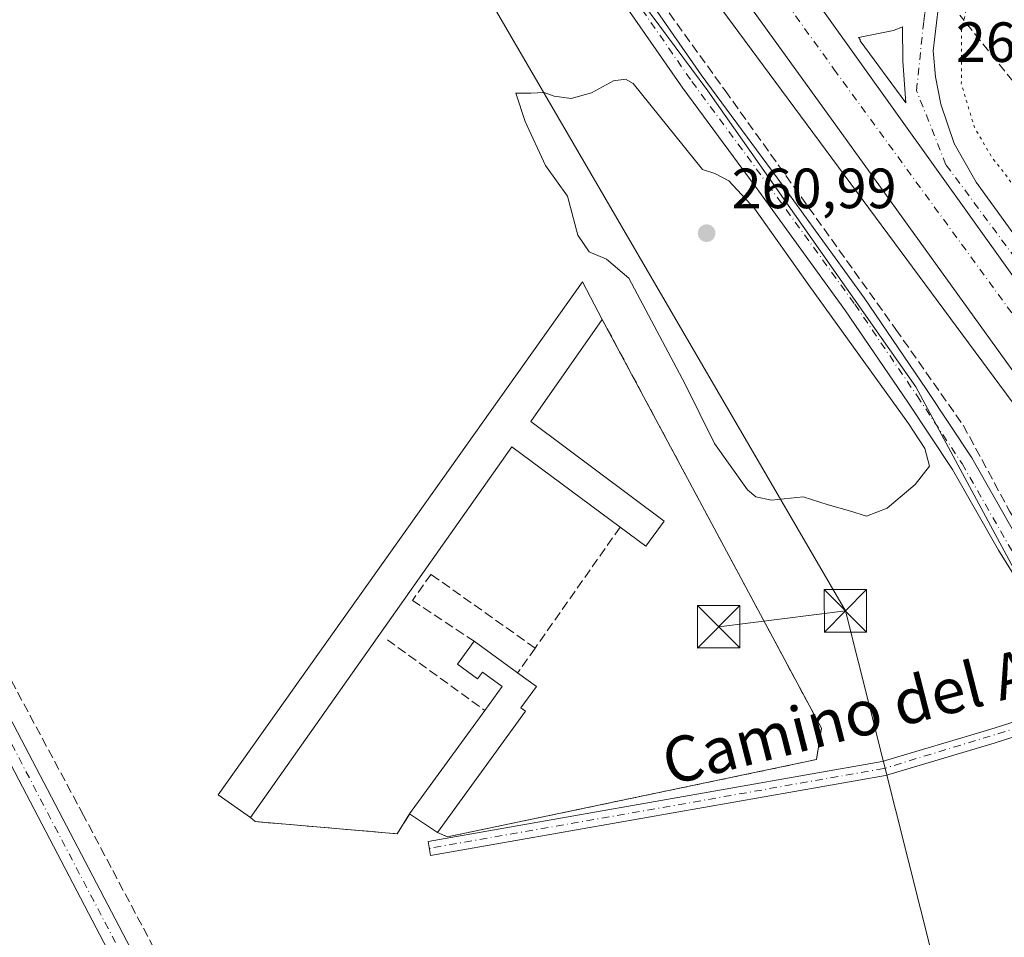
# Model space of a CAD drawing. Units: metres. Extents: x 615297 to 618778, y 4666920 to 4669290.
# Drawn here: x 616166 to 616340, y 4668159 to 4668321 of the extents above; entities that cross this region are included whole.
import ezdxf
from ezdxf.enums import TextEntityAlignment as Align

# ---------------------------------------------------------------- set-up
doc = ezdxf.new("R2010")
doc.units = ezdxf.units.M
doc.header["$MEASUREMENT"] = 0
for name, pattern in [('DGN Style 3', [2.307223458686699, 1.648016756204785, -0.6592067024819142]), ('DGN Style 4', [2.6384748266838614, 1.318413404963828, -0.6592067024819142, 0.001648016756204785, -0.6592067024819142]), ('DGN Style 5', [1.1536117293433497, 0.4944050268614355, -0.6592067024819142])]:
    doc.linetypes.add(name, pattern=pattern)
for name, color, linetype, lineweight in [('Agrupación de edificios CxS', 7, 'Continuous', 0), ('Camino Cxs', 7, 'Continuous', 0), ('Camino eje', 30, 'DGN Style 4', 13), ('Carretera de calzada única Cxs', 7, 'Continuous', 13), ('Carretera de calzada única eje', 7, 'DGN Style 4', 0), ('Corriente artificial lineal', 4, 'DGN Style 3', 13), ('Cultivos herbáceos CxS', 92, 'Continuous', 0), ('Curva de nivel normal', 30, 'Continuous', 0), ('Curva de nivel normal depresión', 30, 'DGN Style 5', 0), ('Edificación industrial Cxs', 135, 'Continuous', 13), ('Isleta de vial', 135, 'Continuous', 13), ('Muro lineal', 1, 'DGN Style 3', 13), ('Núcleo urbano CxS', 7, 'Continuous', 0), ('Pista no pavimentada Cxs', 111, 'Continuous', 0), ('Pista no pavimentada eje', 91, 'DGN Style 4', 0), ('Punto de cota en terreno', 7, 'Continuous', 0), ('Rótulo de punto de cota en terreno', 7, 'Continuous', 0), ('Tendido', 6, 'Continuous', 0), ('Texto cartográfico', 7, 'Continuous', 0), ('Torre de tendido puntual', 7, 'Continuous', 0)]:
    doc.layers.add(name, color=color, linetype=linetype, lineweight=lineweight)
doc.styles.add('Style-Arial', font='txt')

# ---------------------------------------------------------------- blocks, each defined once
blk = doc.blocks.new('*U5')
at = {"layer": 'Núcleo urbano CxS', "color": 7, "linetype": 'Continuous', "lineweight": 0}
blk.add_polyline3d([(616504.8718999998, 4667860.1775, 259.9238999999943), (616491.0680999998, 4667922.155099999, 260.0607000000018), (616489.4301000005, 4667929.9351, 260.1309999999939), (616486.0865000002, 4667944.483899999, 260.123900000006), (616475.0120999999, 4667986.756300001, 260.0619000000006), (616466.0323000001, 4668016.515699999, 259.9952999999951), (616460.4489000002, 4668033.0175, 259.7489999999962), (616460.3350999998, 4668033.330700001, 259.7442000000011), (616436.8525, 4668034.351700001, 259.4388000000035), (616408.5409000004, 4668090.9749, 259.0157000000036), (616373.8777000001, 4668160.3014, 259.0314999999973), (616354.3942, 4668199.2687, 259.3209000000061), (616323.9621000001, 4668255.854499999, 259.5779999999941), (616287.1891000001, 4668308.166099999, 259.4906999999948), (616269.8771000003, 4668331.560699999, 259.5938000000024), (616238.5345999999, 4668373.9155, 259.3969999999972), (616223.6963000001, 4668393.967300001, 259.3276000000042), (616179.6771, 4668453.4527, 259.3080000000046), (616076.0482999999, 4668595.0363, 259.3184000000037), (616047.5969000002, 4668633.908100001, 258.9962999999989), (616045.5641000001, 4668636.6853, 259.1823000000004), (615938.0840999996, 4668783.5307, 259.3684999999969)], dxfattribs=at)
blk = doc.blocks.new('*U6')
at = {"layer": 'Cultivos herbáceos CxS', "color": 92, "linetype": 'Continuous', "lineweight": 0}
blk.add_polyline3d([(615938.0840999996, 4668783.5307, 259.3684999999969), (616045.5641000001, 4668636.6853, 259.1823000000004), (616047.5969000002, 4668633.908100001, 258.9962999999989), (616076.0482999999, 4668595.0363, 259.3184000000037), (616179.6771, 4668453.4527, 259.3080000000046), (616223.6963000001, 4668393.967300001, 259.3276000000042), (616238.5345999999, 4668373.9155, 259.3969999999972), (616269.8771000003, 4668331.560699999, 259.5938000000024), (616287.1891000001, 4668308.166099999, 259.4906999999948), (616323.9621000001, 4668255.854499999, 259.5779999999941), (616354.3942, 4668199.2687, 259.3209000000061), (616373.8777000001, 4668160.3014, 259.0314999999973), (616408.5409000004, 4668090.9749, 259.0157000000036), (616436.8525, 4668034.351700001, 259.4388000000035), (616460.3350999998, 4668033.330700001, 259.7442000000011), (616460.4489000002, 4668033.0175, 259.7489999999962), (616466.0323000001, 4668016.515699999, 259.9952999999951), (616475.0120999999, 4667986.756300001, 260.0619000000006), (616486.0865000002, 4667944.483899999, 260.123900000006), (616489.4301000005, 4667929.9351, 260.1309999999939), (616491.0680999998, 4667922.155099999, 260.0607000000018), (616504.8718999998, 4667860.1775, 259.9238999999943)], dxfattribs=at)
blk.add_polyline3d([(616306.4001000002, 4668189.960100001, 259.0892000000022), (616307.2801999999, 4668195.5101, 258.9306999999972), (616268.5701000001, 4668267.7601, 259.1414999999979), (616265.1002000002, 4668274.390100001, 259.3724999999977), (616200.7202000003, 4668183.7301, 259.0170000000071), (616206.4200999998, 4668179.7601, 258.9131000000052), (616207.2602000004, 4668179.0101, 258.8965999999928), (616232.3201000001, 4668176.870100001, 258.7816000000021), (616234.5301999999, 4668180.350099999, 258.9054000000033), (616239.4401000004, 4668177.090100001, 259.022299999997), (616241.2401000002, 4668176.3301, 259.0396000000038)], close=True, dxfattribs=at)
blk = doc.blocks.new('5PATER')
at = {"layer": 'Punto de cota en terreno', "linetype": 'Continuous', "lineweight": 0}
h = blk.add_hatch(color=51, dxfattribs=at)
edge = h.paths.add_edge_path()
edge.add_ellipse((0, 0), major_axis=(-0.1095731443231308, -0.1110710700762829), ratio=0.9994222409660322, start_angle=0, end_angle=360)
blk = doc.blocks.new('*U11')
at = {"layer": 'Carretera de calzada única Cxs', "color": 7, "linetype": 'Continuous', "lineweight": 13}
for points in [[(616353.0800999999, 4668355.770099999, 260.6156000000047), (616338.9101, 4668343.7301, 260.6594000000041), (616335.8701, 4668340.670100001, 260.6855999999971), (616334.3701, 4668338.670100001, 260.7192000000068), (616330.1901000004, 4668330.940099999, 260.8000000000029), (616328.6700999998, 4668326.1801, 260.7798999999941), (616327.8901000004, 4668322.620100001, 260.8260000000009), (616327.0201000003, 4668315.2401, 260.8653000000049), (616327.4401000004, 4668310.610099999, 260.8632999999973), (616328.3901000004, 4668305.8101, 260.8163999999961), (616330.7301000003, 4668298.850099999, 260.7819000000018), (616334.6300999997, 4668291.9901, 260.8222999999998), (616366.5100999996, 4668247.890100001, 260.9842999999965)], [(616346.9700999996, 4668267.2301, 260.8579000000027), (616307.3800999997, 4668322.640100001, 260.9118000000017), (616303.0401, 4668328.710100001, 260.9204000000027), (616263.6801000005, 4668383.790100001, 261.0914000000048), (616176.5201000003, 4668507.030099999, 261.3858999999939)]]:
    blk.add_polyline3d(points, dxfattribs=at)
blk.add_polyline3d([(616314.1101000002, 4668316.970100001, 260.9315000000061), (616322.1901000004, 4668306.020099999, 260.8426999999938), (616321.6401000004, 4668313.4001, 260.8801999999997), (616321.6201, 4668319.440099999, 260.8390999999974), (616320.0301000001, 4668318.8301, 260.8898999999947), (616313.8501000004, 4668317.550100001, 260.9217000000062), (616314.1001000004, 4668317.220100001, 260.9299000000028)], close=True, dxfattribs=at)
blk = doc.blocks.new('5TTEND')
at = {"layer": 'Torre de tendido puntual', "color": 7, "linetype": 'Continuous', "lineweight": 0}
for p, q in [((-0.375, 0.3754), (0.375, -0.3746)), ((0.3720000000000001, 0.3784000000000001), (-0.3720000000000001, -0.3776))]:
    blk.add_line(p, q, dxfattribs=at)
at = {"layer": 'Torre de tendido puntual', "color": 7, "linetype": 'Continuous', "lineweight": 0, "flags": 128}
blk.add_lwpolyline([(-0.375, -0.3746), (0.375, -0.3746), (0.375, 0.3754), (-0.375, 0.3754), (-0.3720000000000001, -0.3776)], dxfattribs=at)

msp = doc.modelspace()

# ---------------------------------------------------------------- linework, layer by layer
at = {"layer": 'Agrupación de edificios CxS', "color": 7, "linetype": 'Continuous', "lineweight": 0, "extrusion": (-0.0248544734156615, -0.04063907272262469, 0.9988647160248856), "elevation": -204769.783993207, "flags": 128}
msp.add_lwpolyline([(-1909919.761774931, 4299161.166794109), (-1909849.042004804, 4299119.680091723), (-1909846.89703243, 4299114.480346653)], dxfattribs=at)
at = {"layer": 'Agrupación de edificios CxS', "color": 7, "linetype": 'Continuous', "lineweight": 0, "extrusion": (0.04452635817728284, -0.1892081298059848, 0.9809269529596942), "elevation": -855563.1670228677, "flags": 128}
msp.add_lwpolyline([(1669272.244922198, 4318955.080714952), (1669205.695309825, 4318956.771760999), (1669204.117268039, 4318957.946284311)], dxfattribs=at)
at = {"layer": 'Agrupación de edificios CxS', "color": 7, "linetype": 'Continuous', "lineweight": 0, "extrusion": (-0.01078434031337536, 0.007160274829329971, 0.9999162107238656), "elevation": 27039.62309953, "flags": 128}
msp.add_lwpolyline([(616206.4057411067, 4668103.146241461), (616201.4952037846, 4668106.406325033)], dxfattribs=at)
at = {"layer": 'Agrupación de edificios CxS', "color": 7, "linetype": 'Continuous', "lineweight": 0}
msp.add_polyline3d([(616306.4001000002, 4668189.960100001, 259.3928000000014), (616241.2401000002, 4668176.3301, 259.7214999999997), (616239.4401000004, 4668177.090100001, 259.9498000000021), (616234.5301000001, 4668180.350099999, 259.8735000000015), (616232.3201000001, 4668176.870100001, 259.2369000000036), (616207.2600999996, 4668179.0101, 260.1782999999996), (616206.4200999998, 4668179.7601, 260.3334000000032), (616200.7200999996, 4668183.7301, 260.2918999999966), (616265.1001000004, 4668274.390100001, 260.4661000000052), (616268.5701000001, 4668267.7601, 261.6168000000035), (616307.2801000001, 4668195.5101, 259.6404999999941)], close=True, dxfattribs=at)
for points in [[(616206.4200999998, 4668179.7601, 260.3334000000032), (616200.7200999996, 4668183.7301, 260.2918999999966), (616265.1001000004, 4668274.390100001, 260.4661000000052), (616268.5701000001, 4668267.7601, 261.6168000000035)], [(616234.5301000001, 4668180.350099999, 259.8735000000015), (616232.3201000001, 4668176.870100001, 259.2369000000036), (616207.2600999996, 4668179.0101, 260.1782999999996), (616206.4200999998, 4668179.7601, 260.3334000000032)]]:
    msp.add_polyline3d(points, dxfattribs=at)
at = {"layer": 'Camino Cxs', "color": 7, "linetype": 'Continuous', "lineweight": 0}
for points in [[(616360.5701000001, 4667819.770099999, 259.0988999999972), (616326.3201000001, 4667882.380100001, 259.0485999999946), (616308.2801000001, 4667917.780099999, 259.0390000000043), (616272.5100999996, 4667983.390100001, 259.1830000000046), (616256.4101, 4668015.420100001, 259.0869999999995), (616205.1101000002, 4668110.530099999, 258.9017000000022), (616161.3000999996, 4668194.280099999, 258.9934000000067), (616126.7200999996, 4668257.890100001, 258.9857999999949), (616099.7500999998, 4668296.390100001, 258.8426000000036), (616080.6201, 4668325.300100001, 258.9070000000065), (616019.8901000004, 4668411.940099999, 258.8215999999957), (615909.2801000001, 4668573.8201, 258.809699999998), (615855.8501000004, 4668650.3101, 258.8368000000046), (615765.6001000004, 4668782.940099999, 258.9919999999984), (615730.0800999999, 4668832.870100001, 259.2924999999959), (615607.6700999998, 4669010.800100001, 259.0761999999959), (615588.7100999998, 4669037.030099999, 259.0124000000069), (615548.4200999998, 4669094.880100001, 259.0296999999992), (615509.6601, 4669152.370100001, 259.360400000005), (615489.4101, 4669179.7401, 259.3053999999975), (615451.5915000001, 4669235.277899999, 259.3699999999953)], [(615456.0590000004, 4669235.3518, 259.0865999999951), (615492.4700999996, 4669181.890100001, 259.1085000000021), (615512.7100999998, 4669154.530099999, 259.0592999999935), (615551.5000999998, 4669097.0001, 258.9440000000032), (615591.7600999996, 4669039.200099999, 258.8941999999952), (615610.7301000003, 4669012.960100001, 258.9165000000066), (615733.1501000002, 4668835.0101, 259.3607000000048), (615768.6700999998, 4668785.0801, 258.847299999994), (615858.9301000005, 4668652.4301, 258.8193000000028), (615912.3601000002, 4668575.940099999, 258.7244000000064), (616022.9700999996, 4668414.0701, 258.9241000000038), (616083.7100999998, 4668327.4001, 259.0622000000003), (616102.8400999998, 4668298.5001, 258.7946999999986), (616129.9001000002, 4668259.870100001, 258.9611000000005), (616164.6001000004, 4668196.040100001, 258.8460999999952), (616208.4101, 4668112.280099999, 258.8806000000041), (616259.7301000003, 4668017.1501, 258.9618999999948), (616275.8201000001, 4667985.120100001, 258.9358999999968), (616311.5900999998, 4667919.530099999, 258.9391999999934), (616329.6300999997, 4667884.120100001, 259.078800000003), (616363.8701, 4667821.530099999, 259.0918999999994)], [(615768.6700999998, 4668785.0801, 258.847299999994), (615858.9301000005, 4668652.4301, 258.8193000000028), (615912.3601000002, 4668575.940099999, 258.7244000000064), (616022.9700999996, 4668414.0701, 258.9241000000038), (616083.7100999998, 4668327.4001, 259.0622000000003), (616102.8400999998, 4668298.5001, 258.7946999999986), (616129.9001000002, 4668259.870100001, 258.9611000000005), (616164.6001000004, 4668196.040100001, 258.8460999999952), (616208.4101, 4668112.280099999, 258.8806000000041), (616259.7301000003, 4668017.1501, 258.9618999999948), (616275.8201000001, 4667985.120100001, 258.9358999999968), (616311.5900999998, 4667919.530099999, 258.9391999999934), (616329.6300999997, 4667884.120100001, 259.078800000003), (616363.8701, 4667821.530099999, 259.0918999999994)], [(616360.5701000001, 4667819.770099999, 259.0988999999972), (616326.3201000001, 4667882.380100001, 259.0485999999946), (616308.2801000001, 4667917.780099999, 259.0390000000043), (616272.5100999996, 4667983.390100001, 259.1830000000046), (616256.4101, 4668015.420100001, 259.0869999999995), (616205.1101000002, 4668110.530099999, 258.9017000000022), (616161.3000999996, 4668194.280099999, 258.9934000000067), (616126.7200999996, 4668257.890100001, 258.9857999999949), (616099.7500999998, 4668296.390100001, 258.8426000000036), (616080.6201, 4668325.300100001, 258.9070000000065), (616019.8901000004, 4668411.940099999, 258.8215999999957), (615909.2801000001, 4668573.8201, 258.809699999998), (615855.8501000004, 4668650.3101, 258.8368000000046), (615765.6001000004, 4668782.940099999, 258.9919999999984)], [(616357.1847999999, 4668195.791300001, 259.3402999999962), (616353.5701000001, 4668196.2621, 259.3227000000043), (616350.1305000001, 4668196.195900001, 259.4639000000025), (616346.8186999997, 4668195.755899999, 259.6686999999947), (616337.7801000001, 4668192.870100001, 259.8215999999957), (616318.5900999998, 4668187.1601, 259.6107000000048), (616238.2401000002, 4668173.040100001, 259.4042999999947), (616237.8000999996, 4668175.5001, 259.8122000000003), (616318.0100999996, 4668189.600099999, 259.8255000000063), (616337.0401, 4668195.2601, 259.9498000000021), (616346.3274999997, 4668198.225500001, 259.6900000000023), (616349.3367, 4668199.833900001, 259.5323999999964), (616351.3872999996, 4668201.421499999, 259.4214999999967), (616352.9056000002, 4668203.4781, 259.3990999999951)]]:
    msp.add_polyline3d(points, dxfattribs=at)
msp.add_polyline3d([(616357.1847999999, 4668195.791300001, 259.3402999999962), (616353.5701000001, 4668196.2621, 259.3227000000043), (616350.1305000001, 4668196.195900001, 259.4639000000025), (616346.8186999997, 4668195.755899999, 259.6686999999947), (616337.7801000001, 4668192.870100001, 259.8215999999957), (616318.5900999998, 4668187.1601, 259.6107000000048), (616238.2401000002, 4668173.040100001, 259.4042999999947), (616237.8000999996, 4668175.5001, 259.8122000000003), (616318.0100999996, 4668189.600099999, 259.8255000000063), (616337.0401, 4668195.2601, 259.9498000000021), (616346.3274999997, 4668198.225500001, 259.6900000000023), (616349.3367, 4668199.833900001, 259.5323999999964), (616351.3872999996, 4668201.421499999, 259.4214999999967), (616352.9057, 4668203.4781, 259.3990999999951), (616356.8387000002, 4668196.436699999, 259.3484999999928)], close=True, dxfattribs=at)
at = {"layer": 'Camino eje', "color": 30, "linetype": 'DGN Style 4', "lineweight": 13}
for points in [[(615453.8251999998, 4669235.314900001, 259.2376999999979), (615490.9401000004, 4669180.815099999, 259.2088999999978), (615511.1851000005, 4669153.450099999, 259.209799999997), (615549.9600999998, 4669095.940099999, 259.0063999999985), (615590.2351000002, 4669038.1151, 258.9697000000015), (615609.2001, 4669011.880100001, 259.0111000000034), (615731.6151000002, 4668833.940099999, 259.3386000000028), (615767.1350999996, 4668784.0101, 258.9379000000045), (615857.3901000004, 4668651.370100001, 258.8892000000051), (615910.8201000001, 4668574.880100001, 258.7801000000036), (616021.4301000005, 4668413.005100001, 258.8907999999938), (616082.1651, 4668326.350099999, 259.0041000000056), (616101.2950999998, 4668297.4451, 258.8653000000049), (616128.3101000005, 4668258.880100001, 259.0059999999939), (616162.9501, 4668195.1601, 258.992499999993), (616206.7600999996, 4668111.405099999, 258.9468000000052), (616258.0701000001, 4668016.2851, 259.0993000000017), (616274.1651, 4667984.255100001, 259.0795000000071), (616309.9351000005, 4667918.655099999, 259.0013000000035), (616327.9751000004, 4667883.2501, 259.1106), (616362.2200999996, 4667820.6501, 259.1493999999948), (616400.4451000001, 4667747.550100001, 259.376099999994), (616402.8277000004, 4667743.903700001, 259.5194999999949)], [(616356.9631000003, 4668200.315500001, 259.4936000000016), (616344.9710999997, 4668196.526699999, 259.7666999999929), (616318.3000999996, 4668188.380100001, 259.7102000000014), (616238.0201000003, 4668174.270099999, 259.6064999999944)]]:
    msp.add_polyline3d(points, dxfattribs=at)
at = {"layer": 'Carretera de calzada única Cxs', "color": 7, "linetype": 'Continuous', "lineweight": 13, "extrusion": (0.003874361393219628, -0.005250526888758169, 0.9999787104189696), "elevation": -21862.37423761047, "flags": 128}
msp.add_lwpolyline([(616308.4733524784, 4668266.529021654), (616316.5536358815, 4668255.578870715)], dxfattribs=at)
at = {"layer": 'Carretera de calzada única Cxs', "color": 7, "linetype": 'Continuous', "lineweight": 13}
for points in [[(615980.0701000001, 4668775.520099999, 261.6113000000041), (616133.5000999998, 4668563.2401, 261.553899999999), (616149.3201000001, 4668542.860099999, 261.4698000000063), (616176.5201000003, 4668507.030099999, 261.3858999999939), (616263.6801000005, 4668383.790100001, 261.0914000000048), (616303.0401, 4668328.710100001, 260.9204000000027), (616307.3800999997, 4668322.640100001, 260.9118000000017), (616346.9700999996, 4668267.2301, 260.8579000000027), (616374.8800999997, 4668229.0801, 260.8340999999928), (616393.7701000003, 4668203.2401, 260.7857999999979), (616407.4101, 4668179.590100001, 260.7516000000033), (616416.4200999998, 4668164.130100001, 260.693299999999), (616430.2200999996, 4668137.850099999, 260.6953000000067)], [(616412.6700999998, 4668148.210100001, 260.281799999997), (616400.9001000002, 4668169.300100001, 260.2783000000054), (616389.3300999999, 4668188.590100001, 260.4091999999946), (616375.4401000004, 4668209.9101, 260.4921000000031), (616359.4901000002, 4668233.170100001, 260.6162999999942), (616309.0500999996, 4668303.1601, 260.8822999999975), (616270.5401, 4668356.540100001, 260.9936000000016), (616241.3701, 4668396.280099999, 261.1355999999942), (616220.9801000003, 4668424.7301, 261.2523999999976), (616176.6001000004, 4668487.600099999, 261.6046000000061), (616127.7100999998, 4668558.9901, 261.6135999999969), (615974.2600999996, 4668771.3101, 261.7122999999993)], [(616412.6700999998, 4668148.210100001, 260.281799999997), (616400.9001000002, 4668169.300100001, 260.2783000000054), (616389.3300999999, 4668188.590100001, 260.4091999999946), (616375.4401000004, 4668209.9101, 260.4921000000031), (616359.4901000002, 4668233.170100001, 260.6162999999942), (616309.0500999996, 4668303.1601, 260.8822999999975), (616270.5401, 4668356.540100001, 260.9936000000016), (616241.3701, 4668396.280099999, 261.1355999999942), (616220.9801000003, 4668424.7301, 261.2523999999976), (616176.6001000004, 4668487.600099999, 261.6046000000061), (616127.7100999998, 4668558.9901, 261.6135999999969), (615974.2600999996, 4668771.3101, 261.7122999999993)], [(616176.5201000003, 4668507.030099999, 261.3858999999939), (616263.6801000005, 4668383.790100001, 261.0914000000048), (616303.0401, 4668328.710100001, 260.9204000000027), (616307.3800999997, 4668322.640100001, 260.9118000000017), (616346.9700999996, 4668267.2301, 260.8579000000027), (616374.8800999997, 4668229.0801, 260.8340999999928), (616393.7701000003, 4668203.2401, 260.7857999999979)], [(616176.5201000003, 4668507.030099999, 261.3858999999939), (616263.6801000005, 4668383.790100001, 261.0914000000048), (616303.0401, 4668328.710100001, 260.9204000000027), (616307.3800999997, 4668322.640100001, 260.9118000000017), (616346.9700999996, 4668267.2301, 260.8579000000027), (616374.8800999997, 4668229.0801, 260.8340999999928), (616393.7701000003, 4668203.2401, 260.7857999999979)], [(616378.5601000005, 4668389.420100001, 260.7476000000024), (616368.7701000003, 4668373.4001, 260.6821000000054), (616361.5900999998, 4668364.2501, 260.6649000000034), (616353.0800999999, 4668355.770099999, 260.6156000000047), (616338.9101, 4668343.7301, 260.6594000000041), (616335.8701, 4668340.670100001, 260.6855999999971), (616334.3701, 4668338.670100001, 260.7192000000068), (616330.1901000004, 4668330.940099999, 260.8000000000029), (616328.6700999998, 4668326.1801, 260.7798999999941), (616327.8901000004, 4668322.620100001, 260.8260000000009), (616327.0201000003, 4668315.2401, 260.8653000000049), (616327.4401000004, 4668310.610099999, 260.8632999999973), (616328.3901000004, 4668305.8101, 260.8163999999961), (616330.7301000003, 4668298.850099999, 260.7819000000018), (616334.6300999997, 4668291.9901, 260.8222999999998), (616366.5100999996, 4668247.890100001, 260.9842999999965), (616372.7001, 4668238.4801, 260.9309999999969), (616385.6700999998, 4668217.290100001, 260.8021000000008), (616389.1139000002, 4668211.4235, 260.7790999999997), (616389.7023, 4668210.295700001, 260.7547999999952), (616393.7701000003, 4668203.2401, 260.7857999999979)], [(616322.1901000004, 4668306.020099999, 260.8426999999938), (616321.6401000004, 4668313.4001, 260.8801999999997), (616321.6201, 4668319.440099999, 260.8390999999974), (616320.0301000001, 4668318.8301, 260.8898999999947), (616313.8501000004, 4668317.550100001, 260.9217000000062), (616314.1001000004, 4668317.220100001, 260.9299000000028), (616314.1101000002, 4668316.970100001, 260.9315000000061)]]:
    msp.add_polyline3d(points, dxfattribs=at)
at = {"layer": 'Carretera de calzada única eje', "color": 7, "linetype": 'DGN Style 4', "lineweight": 0}
for points in [[(616387.6300999997, 4668203.2601, 260.6610999999975), (616369.9001000002, 4668239.140100001, 260.8864000000031), (616354.5900999998, 4668261.0001, 260.8926999999967), (616329.2801000001, 4668295.100099999, 260.797900000005), (616324.0900999998, 4668308.1801, 260.8375999999989), (616325.3657000001, 4668320.536499999, 260.8301999999967), (616325.5493000001, 4668321.955700001, 260.8263000000007), (616327.4901000002, 4668329.020099999, 260.797900000005)], [(616301.1201, 4668323.620100001, 260.9431000000041), (616309.4801000003, 4668312.0001, 260.9137999999948), (616351.6401000004, 4668254.1801, 260.7602999999945), (616382.8881000001, 4668209.9099, 260.6701999999932), (616383.4534999998, 4668208.7479, 260.6594999999944), (616384.4823000003, 4668207.7137, 260.6649000000034), (616387.6300999997, 4668203.2601, 260.6610999999975)]]:
    msp.add_polyline3d(points, dxfattribs=at)
at = {"layer": 'Corriente artificial lineal', "color": 4, "linetype": 'DGN Style 3', "lineweight": 13}
for points in [[(616357.8501000004, 4667839.610099999, 258.6238000000012), (616308.7200999996, 4667931.770099999, 258.6956000000064), (616254.7200999996, 4668033.840100001, 258.617499999993), (616236.9501, 4668066.9801, 258.4824999999983), (616176.9401000004, 4668180.0801, 258.5005999999994), (616148.6201, 4668232.9801, 258.6416000000027), (616138.0401, 4668253.270099999, 258.7353000000003), (616134.1501000002, 4668260.1501, 258.6405999999988), (616129.3201000001, 4668266.970100001, 258.7081999999937), (616115.5201000003, 4668287.4801, 258.7483000000066), (616074.8000999996, 4668346.0801, 258.7063999999955), (616053.9301000005, 4668377.1601, 258.8291000000027), (616037.2600999996, 4668400.850099999, 258.5785999999935), (616019.0701000001, 4668427.4001, 258.584400000007), (616009.7200999996, 4668440.520099999, 258.6763000000064), (615977.0100999996, 4668488.200099999, 258.5236000000005), (615953.2001, 4668522.470100001, 258.4052999999985), (615938.9401000004, 4668542.940099999, 258.5246000000043), (615912.3701, 4668582.130100001, 258.4909000000043), (615889.5301000001, 4668614.700099999, 258.6101000000053), (615867.0701000001, 4668647.840100001, 258.4437000000034), (615842.0100999996, 4668684.170100001, 258.6371000000072), (615775.5201000003, 4668779.7301, 258.7180999999982)], [(616257.4693999998, 4668353.736400001, 259.5763000000007), (616290.2643999998, 4668308.203199999, 259.6211999999941), (616320.4270000001, 4668266.0021, 259.5957000000053), (616332.3333000002, 4668249.068700001, 259.7314000000042), (616340.5354000004, 4668233.8551, 259.6306000000041), (616350.9863999998, 4668217.054, 259.530700000003), (616374.0051999995, 4668175.2498, 259.5014999999985), (616400.9928000001, 4668125.2434, 259.4897000000055), (616407.2105, 4668111.485099999, 259.3479999999981), (616418.1907000003, 4668085.026699999, 259.3934000000008), (616438.1667999999, 4668033.036, 259.4603000000061), (616446.3689000001, 4668018.483899999, 259.4351000000024), (616454.5687999995, 4668002.828299999, 259.405700000003), (616478.4401000004, 4667894.8201, 259.1114999999991), (616479.7801000001, 4667892.420100001, 258.9082999999956), (616482.0301000001, 4667890.850099999, 258.6621000000014), (616483.8101000005, 4667890.4101, 258.7201999999961), (616486.5301000001, 4667890.770099999, 258.9484999999986)], [(616415.8893999998, 4668208.410599999, 259.4928999999975), (616413.7701000003, 4668210.4301, 259.6935999999987), (616410.7401000002, 4668214.0101, 259.9150999999983), (616408.5201000003, 4668215.210100001, 260.019100000005), (616395.5000999998, 4668215.6601, 259.9752000000008), (616394.1101000002, 4668218.200099999, 259.9149999999936), (616393.3000999996, 4668220.610099999, 259.8369999999995), (616392.8101000005, 4668229.720100001, 259.5929999999935), (616391.2600999996, 4668234.380100001, 259.5458999999973), (616372.5900999998, 4668267.590100001, 259.5669000000053), (616362.8400999998, 4668282.840100001, 259.622000000003), (616331.7248000001, 4668321.525900001, 260.4425999999949)]]:
    msp.add_polyline3d(points, dxfattribs=at)
at = {"layer": 'Cultivos herbáceos CxS', "color": 92, "linetype": 'Continuous', "lineweight": 0}
for points in [[(615935.5060999999, 4668787.052999999, 259.2501000000047), (615938.0840999996, 4668783.5307, 259.3684999999969), (616045.5641000001, 4668636.6853, 259.1823000000004), (616047.5969000002, 4668633.908100001, 258.9962999999989), (616076.0482999999, 4668595.0363, 259.3184000000037), (616179.6771, 4668453.4527, 259.3080000000046), (616223.6963000001, 4668393.967300001, 259.3276000000042), (616238.5345999999, 4668373.9155, 259.3969999999972), (616269.8771000003, 4668331.560699999, 259.5938000000024), (616287.1891000001, 4668308.166099999, 259.4906999999948), (616323.9621000001, 4668255.854499999, 259.5779999999941), (616354.3942, 4668199.2687, 259.3209000000061), (616373.8777000001, 4668160.3014, 259.0314999999973), (616408.5409000004, 4668090.9749, 259.0157000000036), (616436.8525, 4668034.351700001, 259.4388000000035), (616460.3350999998, 4668033.330700001, 259.7442000000011), (616460.4489000002, 4668033.0175, 259.7489999999962), (616466.0323000001, 4668016.515699999, 259.9952999999951), (616475.0120999999, 4667986.756300001, 260.0619000000006), (616486.0865000002, 4667944.483899999, 260.123900000006), (616489.4301000005, 4667929.9351, 260.1309999999939), (616491.0680999998, 4667922.155099999, 260.0607000000018), (616504.8718999998, 4667860.1775, 259.9238999999943), (616521.8618999999, 4667783.9923, 259.7740999999951)], [(616241.2401000002, 4668176.3301, 259.0396000000038), (616306.4001000002, 4668189.960100001, 259.0892000000022), (616307.2801999999, 4668195.5101, 258.9306999999972), (616268.5701000001, 4668267.7601, 259.1414999999979), (616265.1002000002, 4668274.390100001, 259.3724999999977), (616200.7202000003, 4668183.7301, 259.0170000000071), (616206.4200999998, 4668179.7601, 258.9131000000052), (616207.2602000004, 4668179.0101, 258.8965999999928), (616232.3201000001, 4668176.870100001, 258.7816000000021), (616234.5301999999, 4668180.350099999, 258.9054000000033), (616239.4401000004, 4668177.090100001, 259.022299999997), (616241.2401000002, 4668176.3301, 259.0396000000038)]]:
    msp.add_polyline3d(points, dxfattribs=at)
at = {"layer": 'Curva de nivel normal', "color": 30, "linetype": 'Continuous', "lineweight": 0, "elevation": 260, "flags": 128}
for points in [[(616163.0700000003, 4668497.950099999), (616195.9500000002, 4668451.710100001), (616212.7100000001, 4668427.720100001), (616229.5499999998, 4668405.020099999), (616254.3799999999, 4668370.7401), (616263.4199999999, 4668357.850099999), (616267.3799999999, 4668352.8201), (616293.6799999997, 4668317.110099999), (616342.1500000004, 4668251.590100001), (616346.0800000001, 4668245.860099999), (616350.3899999997, 4668240.1601), (616358.9100000003, 4668228.020099999), (616363.9199999999, 4668221.360099999), (616369.4000000004, 4668213.5101), (616371.8399999999, 4668210.280099999), (616374.54, 4668206.100099999), (616377.3600000005, 4668202.2501), (616378.8200000003, 4668199.710100001), (616382.7999999998, 4668194.5801), (616392.7800000003, 4668180.220100001), (616402.7100000001, 4668164.4801), (616408.0999999996, 4668155.200099999)], [(616272.6900000004, 4668310.200099999), (616270.5800000001, 4668309.940099999), (616266.6600000003, 4668307.8201), (616263.0999999996, 4668306.800100001), (616260.0599999996, 4668307.190099999), (616258.2999999998, 4668307.860099999), (616255.9299999997, 4668307.7301), (616253.2999999998, 4668307.7401), (616254.9600000001, 4668302.7301), (616258.5599999996, 4668294.9801), (616262.4500000002, 4668289.550100001), (616264.2300000006, 4668282.6601), (616266.2599999999, 4668279.6801), (616269.3099999996, 4668278.4101), (616273.2699999996, 4668275.030099999), (616283.1900000004, 4668256.300100001), (616288.3899999997, 4668245.8301), (616294.2199999997, 4668237.6601), (616295.7000000002, 4668236.390100001), (616298.4800000006, 4668235.790100001), (616304.0499999998, 4668236.4001), (616308.4800000006, 4668234.970100001), (616312.25, 4668233.920100001), (616315.2199999997, 4668232.9901), (616318.9199999999, 4668234.4001), (616323.8600000005, 4668238.5701), (616326.3799999999, 4668241.800100001), (616325.5300000003, 4668244.970100001), (616322.6600000003, 4668249.380100001), (616305.04, 4668273.800100001), (616295.4600000001, 4668287.370100001), (616290.9100000003, 4668292.220100001), (616288.4600000001, 4668293.5701), (616286.2599999999, 4668294.2501), (616274.0199999996, 4668309.450099999), (616272.6900000004, 4668310.200099999)]]:
    msp.add_lwpolyline(points, dxfattribs=at)
at = {"layer": 'Curva de nivel normal depresión', "color": 30, "linetype": 'DGN Style 5', "lineweight": 0, "elevation": 260, "flags": 128}
msp.add_lwpolyline([(616382.3200000003, 4668383.370100001), (616381.1399999997, 4668382.880100001), (616378.8600000005, 4668380.5101), (616366.8700000001, 4668364.540100001), (616352.0800000001, 4668349.0701), (616341.5899999999, 4668339.4301), (616336.6799999997, 4668333.0801), (616333.8300000001, 4668326.790100001), (616332.04, 4668318.8101), (616332, 4668309.4301), (616334.2999999998, 4668301.7301), (616337.5, 4668296.2601), (616339.4299999997, 4668293.860099999), (616341.9199999999, 4668290.350099999), (616343.3399999999, 4668288.770099999), (616344.1200000001, 4668287.550100001), (616345.5099999999, 4668285.940099999), (616348.1799999997, 4668281.950099999), (616351.2000000002, 4668278.300100001), (616354.3799999999, 4668274.1501), (616357.3499999996, 4668271.120100001), (616359.1900000004, 4668267.630100001), (616362.75, 4668263.190099999), (616364.3799999999, 4668260.1501), (616365.3799999999, 4668258.8201), (616422.0599999996, 4668163.940099999), (616432.4400000004, 4668148.4801), (616435.1699999999, 4668146.290100001), (616436.2800000003, 4668146.800100001), (616436.7699999996, 4668148.390100001), (616436.4800000006, 4668156.1801), (616434.6699999999, 4668167.300100001), (616427.6299999999, 4668198.950099999), (616414.7100000001, 4668250.040100001), (616413.9600000001, 4668255.210100001), (616412.6799999997, 4668258.8301), (616411.5499999998, 4668266.950099999), (616408.3600000005, 4668283.170100001), (616403.0700000003, 4668305.9101), (616397.3399999999, 4668327.300100001), (616395.0700000003, 4668337.5001), (616394.3799999999, 4668342.4801), (616392.8300000001, 4668347.4001), (616392.1200000001, 4668350.120100001), (616390.7000000002, 4668350.6501), (616390.4400000004, 4668353.700099999), (616391.04, 4668356.520099999), (616390.7699999996, 4668358.530099999), (616390.4600000001, 4668362.5601), (616389.2300000006, 4668368.550100001), (616387.25, 4668374.5601), (616384.5300000003, 4668381.960100001), (616382.3200000003, 4668383.370100001)], dxfattribs=at)
at = {"layer": 'Edificación industrial Cxs', "color": 135, "linetype": 'Continuous', "lineweight": 13, "flags": 128}
for points, elevation in [([(616255.9600999998, 4668249.7301), (616279.5301000001, 4668232.0801), (616276.2600999996, 4668227.710100001), (616271.7301000003, 4668231.050100001), (616252.5701000001, 4668245.220100001), (616206.4200999998, 4668179.7601), (616200.7200999996, 4668183.7301), (616265.1001000004, 4668274.390100001), (616268.5701000001, 4668267.7601)], 263.9339999999939), ([(616245.9200999998, 4668210.890100001), (616253.6201, 4668205.280099999), (616256.9401000004, 4668202.870100001), (616254.2100999998, 4668199.120100001), (616255.0301000001, 4668198.530099999), (616239.4401000004, 4668177.090100001), (616234.5301000001, 4668180.350099999), (616247.8201000001, 4668198.6501), (616250.9001000002, 4668202.890100001), (616247.4001000002, 4668205.440099999), (616246.5500999996, 4668204.2601), (616242.9801000003, 4668206.850099999)], 261.1432000000059)]:
    msp.add_lwpolyline(points, close=True, dxfattribs=dict(at, elevation=elevation))
at = {"layer": 'Edificación industrial Cxs', "color": 135, "linetype": 'Continuous', "lineweight": 13, "extrusion": (0.03734724380364166, 0.05339974668801646, 0.9978745664831463), "elevation": 272561.309148105, "flags": 128}
msp.add_lwpolyline([(2170497.578023321, -4169791.54100968), (2170497.578023321, -4169769.492032511)], dxfattribs=at)
at = {"layer": 'Edificación industrial Cxs', "color": 135, "linetype": 'Continuous', "lineweight": 13, "extrusion": (-0.02398308528814082, -0.03804060598460157, 0.9989883502405752), "elevation": -192098.8480138356, "flags": 128}
msp.add_lwpolyline([(-1968329.474345982, 4273283.183346264), (-1968353.239186686, 4273284.953426058), (-1968357.367324161, 4273204.88622365)], dxfattribs=at)
at = {"layer": 'Edificación industrial Cxs', "color": 135, "linetype": 'Continuous', "lineweight": 13, "extrusion": (0.007143011011991112, -0.005204193738594401, 0.9999609461180041), "elevation": -19631.28948998344, "flags": 128}
msp.add_lwpolyline([(616228.3328631474, 4668171.941020765), (616236.0332681523, 4668166.330944792)], dxfattribs=at)
at = {"layer": 'Edificación industrial Cxs', "color": 135, "linetype": 'Continuous', "lineweight": 13, "extrusion": (-0.03216380737634559, -0.04428876410922974, 0.9985008737446024), "elevation": -226308.9031528966, "flags": 128}
msp.add_lwpolyline([(-2244495.240587887, 4133119.674049326), (-2244495.240587887, 4133142.324682961)], dxfattribs=at)
at = {"layer": 'Edificación industrial Cxs', "color": 135, "linetype": 'Continuous', "lineweight": 13, "extrusion": (-0.01078434031337536, 0.007160274829329971, 0.9999162107238656), "elevation": 27039.62309953, "flags": 128}
msp.add_lwpolyline([(616206.4057411067, 4668103.146241461), (616201.4952037846, 4668106.406325033)], dxfattribs=at)
at = {"layer": 'Edificación industrial Cxs', "color": 135, "linetype": 'Continuous', "lineweight": 13}
for points in [[(616206.4200999998, 4668179.7601, 260.3334000000032), (616200.7200999996, 4668183.7301, 260.2918999999966), (616265.1001000004, 4668274.390100001, 260.4661000000052), (616268.5701000001, 4668267.7601, 261.6168000000035)], [(616255.9600999998, 4668249.7301, 263.0535999999993), (616279.5301000001, 4668232.0801, 260.9232999999949), (616276.2600999996, 4668227.710100001, 260.9103999999934), (616271.7301000003, 4668231.050100001, 263.8543999999966)], [(616247.8201000001, 4668198.6501, 261.1132999999973), (616250.9001000002, 4668202.890100001, 261.1346000000049), (616247.4001000002, 4668205.440099999, 261.0351999999984), (616246.5500999996, 4668204.2601, 260.6419000000024), (616242.9801000003, 4668206.850099999, 260.0875999999989), (616245.9200999998, 4668210.890100001, 261.1432000000059)], [(616253.6201, 4668205.280099999, 261.0589999999939), (616256.9401000004, 4668202.870100001, 260.3506000000052), (616254.2100999998, 4668199.120100001, 260.6401999999944), (616255.0301000001, 4668198.530099999, 260.2789000000048), (616239.4401000004, 4668177.090100001, 259.9498000000021)]]:
    msp.add_polyline3d(points, dxfattribs=at)
at = {"layer": 'Isleta de vial', "color": 135, "linetype": 'Continuous', "lineweight": 13}
msp.add_polyline3d([(616322.1901000004, 4668306.020099999, 260.8426999999938), (616321.6401000004, 4668313.4001, 260.8801999999997), (616321.6201, 4668319.440099999, 260.8390999999974), (616320.0301000001, 4668318.8301, 260.8898999999947), (616313.8501000004, 4668317.550100001, 260.9217000000062), (616314.1001000004, 4668317.220100001, 260.9299000000028), (616314.1101000002, 4668316.970100001, 260.9315000000061), (616322.1901000004, 4668306.020099999, 260.8426999999938)], dxfattribs=at)
at = {"layer": 'Muro lineal', "color": 1, "linetype": 'DGN Style 3', "lineweight": 13, "extrusion": (-0.08196853003689744, -0.1165992795886923, 0.9897907698513805), "elevation": -594566.1045651125, "flags": 128}
msp.add_lwpolyline([(-2180562.335973868, 4130836.609972829), (-2180562.335973868, 4130810.206038899)], dxfattribs=at)
at = {"layer": 'Muro lineal', "color": 1, "linetype": 'DGN Style 3', "lineweight": 13, "extrusion": (-0.04194630839996117, 0.0304244710775971, 0.9986565269256812), "elevation": 116438.9162030389, "flags": 128}
msp.add_lwpolyline([(-4140670.64930315, -2239023.006012037), (-4140670.64930315, -2239001.704676998)], dxfattribs=at)
at = {"layer": 'Muro lineal', "color": 1, "linetype": 'DGN Style 3', "lineweight": 13, "extrusion": (0.1020126454860093, 0.1454011408271247, 0.9840995520815546), "elevation": 741884.9434634451, "flags": 128}
msp.add_lwpolyline([(2176651.552007107, -4108983.896766688), (2176651.552007107, -4108978.447424487)], dxfattribs=at)
at = {"layer": 'Muro lineal', "color": 1, "linetype": 'DGN Style 3', "lineweight": 13}
for points in [[(616239.4401000004, 4668177.090100001, 259.9498000000021), (616241.2401000002, 4668176.3301, 259.7214999999997), (616306.4001000002, 4668189.960100001, 259.3928000000014), (616307.2801000001, 4668195.5101, 259.6404999999941), (616268.5701000001, 4668267.7601, 261.6168000000035)], [(616256.7001, 4668209.670100001, 260.0911000000052), (616238.3201000001, 4668222.720100001, 260.9431999999942), (616235.0301000001, 4668218.100099999, 260.8767999999982), (616245.9200999998, 4668210.890100001, 261.1432000000059)], [(616206.4200999998, 4668179.7601, 260.3334000000032), (616207.2600999996, 4668179.0101, 260.1782999999996), (616232.3201000001, 4668176.870100001, 259.2369000000036), (616234.5301000001, 4668180.350099999, 259.8735000000015)]]:
    msp.add_polyline3d(points, dxfattribs=at)
at = {"layer": 'Núcleo urbano CxS', "color": 7, "linetype": 'Continuous', "lineweight": 0}
for points in [[(615935.5060999999, 4668787.052999999, 259.2501000000047), (615938.0840999996, 4668783.5307, 259.3684999999969), (616045.5641000001, 4668636.6853, 259.1823000000004), (616047.5969000002, 4668633.908100001, 258.9962999999989), (616076.0482999999, 4668595.0363, 259.3184000000037), (616179.6771, 4668453.4527, 259.3080000000046), (616223.6963000001, 4668393.967300001, 259.3276000000042), (616238.5345999999, 4668373.9155, 259.3969999999972), (616269.8771000003, 4668331.560699999, 259.5938000000024), (616287.1891000001, 4668308.166099999, 259.4906999999948), (616323.9621000001, 4668255.854499999, 259.5779999999941), (616354.3942, 4668199.2687, 259.3209000000061), (616373.8777000001, 4668160.3014, 259.0314999999973), (616408.5409000004, 4668090.9749, 259.0157000000036), (616436.8525, 4668034.351700001, 259.4388000000035), (616460.3350999998, 4668033.330700001, 259.7442000000011), (616460.4489000002, 4668033.0175, 259.7489999999962), (616466.0323000001, 4668016.515699999, 259.9952999999951), (616475.0120999999, 4667986.756300001, 260.0619000000006), (616486.0865000002, 4667944.483899999, 260.123900000006), (616489.4301000005, 4667929.9351, 260.1309999999939), (616491.0680999998, 4667922.155099999, 260.0607000000018), (616504.8718999998, 4667860.1775, 259.9238999999943), (616521.8618999999, 4667783.9923, 259.7740999999951)], [(616241.2401000002, 4668176.3301, 259.0396000000038), (616306.4001000002, 4668189.960100001, 259.0892000000022), (616307.2801999999, 4668195.5101, 258.9306999999972), (616268.5701000001, 4668267.7601, 259.1414999999979), (616265.1002000002, 4668274.390100001, 259.3724999999977), (616200.7202000003, 4668183.7301, 259.0170000000071), (616206.4200999998, 4668179.7601, 258.9131000000052), (616207.2602000004, 4668179.0101, 258.8965999999928), (616232.3201000001, 4668176.870100001, 258.7816000000021), (616234.5301999999, 4668180.350099999, 258.9054000000033), (616239.4401000004, 4668177.090100001, 259.022299999997), (616241.2401000002, 4668176.3301, 259.0396000000038)]]:
    msp.add_polyline3d(points, dxfattribs=at)
msp.add_polyline3d([(616306.4001000002, 4668189.960100001, 259.0892000000022), (616241.2401000002, 4668176.3301, 259.0396000000038), (616239.4401000004, 4668177.090100001, 259.022299999997), (616234.5301999999, 4668180.350099999, 258.9054000000033), (616232.3201000001, 4668176.870100001, 258.7816000000021), (616207.2602000004, 4668179.0101, 258.8965999999928), (616206.4200999998, 4668179.7601, 258.9131000000052), (616200.7202000003, 4668183.7301, 259.0170000000071), (616265.1002000002, 4668274.390100001, 259.3724999999977), (616268.5701000001, 4668267.7601, 259.1414999999979), (616307.2801999999, 4668195.5101, 258.9306999999972)], close=True, dxfattribs=at)
at = {"layer": 'Pista no pavimentada Cxs', "color": 111, "linetype": 'Continuous', "lineweight": 0}
for points in [[(615986.9521000005, 4668725.4959, 259.7860999999975), (616013.1873000005, 4668688.152899999, 259.5803000000014), (616032.7562999995, 4668661.7083, 259.6679000000004), (616062.2799000005, 4668621.1797, 259.5678999999946), (616086.8378999997, 4668588.470899999, 259.6074999999983), (616113.6233000001, 4668551.098300001, 259.5963000000047), (616135.4254999999, 4668521.041099999, 259.5415999999968), (616161.0415000003, 4668485.2633, 259.7051999999967), (616187.1747000003, 4668448.6557, 259.6272000000026), (616211.4080999997, 4668415.744700001, 259.7045000000071), (616239.1447000002, 4668377.209899999, 259.698000000004), (616271.0110999999, 4668332.6393, 259.6765000000014), (616286.0308999997, 4668310.955900001, 259.6462000000029), (616299.4589000001, 4668292.769900001, 259.6230000000069), (616314.8277000004, 4668271.5715, 259.7048999999971), (616325.8576999997, 4668255.344900001, 259.8521999999939), (616333.8387000002, 4668243.3201, 259.7694999999949), (616342.0018999996, 4668229.007900001, 259.6245999999956), (616353.7540999996, 4668210.161900001, 259.5853000000061), (616360.3476999998, 4668198.3573, 259.6257000000041), (616364.2748999996, 4668191.033700001, 259.5203000000038), (616379.5201000003, 4668162.131300001, 259.5427000000054), (616388.3028999995, 4668145.306299999, 259.5234000000055)], [(615986.9521000005, 4668725.4959, 259.7860999999975), (616013.1873000005, 4668688.152899999, 259.5803000000014), (616032.7562999995, 4668661.7083, 259.6679000000004), (616062.2799000005, 4668621.1797, 259.5678999999946), (616086.8378999997, 4668588.470899999, 259.6074999999983), (616113.6233000001, 4668551.098300001, 259.5963000000047), (616135.4254999999, 4668521.041099999, 259.5415999999968), (616161.0415000003, 4668485.2633, 259.7051999999967), (616187.1747000003, 4668448.6557, 259.6272000000026), (616211.4080999997, 4668415.744700001, 259.7045000000071), (616239.1447000002, 4668377.209899999, 259.698000000004), (616271.0110999999, 4668332.6393, 259.6765000000014), (616286.0308999997, 4668310.955900001, 259.6462000000029), (616299.4589000001, 4668292.769900001, 259.6230000000069), (616314.8277000004, 4668271.5715, 259.7048999999971), (616325.8576999997, 4668255.344900001, 259.8521999999939), (616333.8387000002, 4668243.3201, 259.7694999999949), (616342.0018999996, 4668229.007900001, 259.6245999999956), (616353.7540999996, 4668210.161900001, 259.5853000000061), (616360.3476999998, 4668198.3573, 259.6257000000041), (616364.2748999996, 4668191.033700001, 259.5203000000038), (616379.5201000003, 4668162.131300001, 259.5427000000054), (616388.3028999995, 4668145.306299999, 259.5234000000055)], [(616352.9056000002, 4668203.4781, 259.3990999999951), (616350.3088999996, 4668208.1271, 259.4131000000052), (616338.5663000002, 4668226.957900001, 259.3839000000008), (616330.4310999997, 4668241.220899999, 259.7066999999952), (616322.5371000003, 4668253.114499999, 259.7655999999988), (616311.5537, 4668269.272700001, 259.6731), (616296.2307000002, 4668290.4079, 259.6931000000041), (616282.7770999996, 4668308.628500001, 259.4437999999937), (616267.7399000004, 4668330.337099999, 259.4630999999936), (616235.8945000004, 4668374.8783, 259.3879000000015), (616208.1743000001, 4668413.3903, 259.4413999999961), (616183.9363000002, 4668446.307700001, 259.3999999999942), (616157.7874999996, 4668482.936899999, 259.3723999999929), (616132.1803000001, 4668518.702500001, 259.3457999999956), (616110.3787000002, 4668548.7589, 259.3672999999981), (616083.6124999998, 4668586.104699999, 259.4663), (616059.0636999998, 4668618.801100001, 259.4293999999936), (616029.5321000004, 4668659.3409, 259.5715000000055), (616009.9426999995, 4668685.813100001, 259.4375), (615983.6845000006, 4668723.1887, 259.6894999999931)], [(616384.7637, 4668143.442500001, 259.2437999999966), (616375.9781, 4668160.272700001, 259.2700000000041), (616360.7433000002, 4668189.1555, 259.2915000000066), (616357.1847999999, 4668195.791300001, 259.3402999999962), (616356.8387000002, 4668196.436699999, 259.3484999999928), (616352.9057, 4668203.4781, 259.3990999999951), (616350.3088999996, 4668208.1271, 259.4131000000052), (616338.5663000002, 4668226.957900001, 259.3839000000008), (616330.4310999997, 4668241.220899999, 259.7066999999952), (616322.5371000003, 4668253.114499999, 259.7655999999988), (616311.5537, 4668269.272700001, 259.6731), (616296.2307000002, 4668290.4079, 259.6931000000041), (616282.7770999996, 4668308.628500001, 259.4437999999937), (616267.7399000004, 4668330.337099999, 259.4630999999936), (616235.8945000004, 4668374.8783, 259.3879000000015), (616208.1743000001, 4668413.3903, 259.4413999999961), (616183.9363000002, 4668446.307700001, 259.3999999999942), (616157.7874999996, 4668482.936899999, 259.3723999999929)]]:
    msp.add_polyline3d(points, dxfattribs=at)
at = {"layer": 'Pista no pavimentada eje', "color": 91, "linetype": 'DGN Style 4', "lineweight": 0}
msp.add_polyline3d([(615985.3183000004, 4668724.342300001, 259.707699999999), (616011.5651000004, 4668686.983100001, 259.4786000000022), (616031.1442999998, 4668660.524700001, 259.5887999999977), (616060.6719000004, 4668619.990300001, 259.4795000000013), (616085.2253000002, 4668587.287900001, 259.5475000000006), (616112.0011, 4668549.928500001, 259.5032999999967), (616133.8028999995, 4668519.871900001, 259.4557999999961), (616159.4145000001, 4668484.100099999, 259.5296999999992), (616185.5554999998, 4668447.481699999, 259.5473999999958), (616209.7912999997, 4668414.567500001, 259.5684000000037), (616237.5197000002, 4668376.0441, 259.554099999994), (616269.3755000001, 4668331.488100001, 259.5638999999938), (616284.4039000003, 4668309.792300001, 259.5344000000041), (616297.8447000004, 4668291.5889, 259.5213999999978), (616313.1907000003, 4668270.4221, 259.5905999999959), (616324.1973000001, 4668254.229699999, 259.7829999999958), (616332.1349, 4668242.270500001, 259.7125999999989), (616340.2840999998, 4668227.982899999, 259.5095000000001), (616352.0314999997, 4668209.144500001, 259.4824999999983), (616356.9631000003, 4668200.315500001, 259.4936000000016)], dxfattribs=at)
at = {"layer": 'Tendido', "color": 6, "linetype": 'Continuous', "lineweight": 0, "extrusion": (0.08144261293206356, 0.01803954240132573, 0.9965147644208535), "elevation": 134666.1567409722, "flags": 128}
msp.add_lwpolyline([(4424763.219254616, -1605623.107090227), (4424604.513712723, -1605586.774980559), (4424465.636859185, -1605631.270935769)], dxfattribs=at)
at = {"layer": 'Tendido', "color": 6, "linetype": 'Continuous', "lineweight": 0, "extrusion": (0.01689074418518713, -0.02404459693325355, 0.9995681868282863), "elevation": -101571.089893741, "flags": 128}
msp.add_lwpolyline([(3187675.038858752, 3464069.858741963), (3187845.46346789, 3464050.559351392), (3187907.77784541, 3464018.719270599)], dxfattribs=at)
at = {"layer": 'Tendido', "color": 6, "linetype": 'Continuous', "lineweight": 0, "extrusion": (-0.0536009939594006, -0.006741057479861916, 0.9985396795273673), "elevation": -64243.44615796872, "flags": 128}
msp.add_lwpolyline([(-4554827.256853568, 1192268.57862459), (-4554827.256853568, 1192245.977232504)], dxfattribs=at)
at = {"layer": 'Tendido', "color": 6, "linetype": 'Continuous', "lineweight": 0, "extrusion": (-0.004916810533451983, 0.01953433000524865, 0.9997970968778735), "elevation": 88420.69569566086, "flags": 128}
msp.add_lwpolyline([(-1737124.844072008, -4375689.886224394), (-1737124.844072008, -4375608.287151674)], dxfattribs=at)

# ---------------------------------------------------------------- block references
at = {"layer": 'Carretera de calzada única Cxs', "color": 7, "linetype": 'Continuous', "lineweight": 13}
msp.add_blockref('*U11', (0, 0), dxfattribs=at)
at = {"layer": 'Cultivos herbáceos CxS', "color": 92, "linetype": 'Continuous', "lineweight": 0}
msp.add_blockref('*U6', (0, 0), dxfattribs=at)
at = {"layer": 'Núcleo urbano CxS', "color": 7, "linetype": 'Continuous', "lineweight": 0}
msp.add_blockref('*U5', (0, 0), dxfattribs=at)
at = {"layer": 'Punto de cota en terreno', "color": 7, "linetype": 'Continuous', "lineweight": 0, "xscale": 10, "yscale": 10, "zscale": 10}
msp.add_blockref('5PATER', (616287, 4668283, 260.9900000000052), dxfattribs=at)
at = {"layer": 'Torre de tendido puntual', "color": 7, "linetype": 'Continuous', "lineweight": 0, "xscale": 10, "yscale": 10, "zscale": 10}
for p in [(616311.5261000004, 4668216.250200001, 260.5587999999989), (616289.1341000004, 4668213.4341, 259.3377999999939)]:
    msp.add_blockref('5TTEND', p, dxfattribs=at)

# ---------------------------------------------------------------- texts
at = {"layer": 'Rótulo de punto de cota en terreno', "color": 7, "linetype": 'Continuous', "lineweight": 0, "style": 'Style-Arial'}
for s, p in [('260,67', (616331.0278000003, 4668313.257099999)), ('260,99', (616291.4096999997, 4668287.409700001))]:
    msp.add_text(s, height=7.000000000000002, dxfattribs=at).set_placement(p)
at = {"layer": 'Texto cartográfico', "color": 7, "linetype": 'Continuous', "lineweight": 0, "style": 'Style-Arial'}
msp.add_text('Camino del Azudillo', height=8, rotation=14.34752477801059, dxfattribs=at).set_placement((616328.5163145487, 4668201.789914704), align=Align.MIDDLE_CENTER)

doc.saveas('drawing.dxf')
